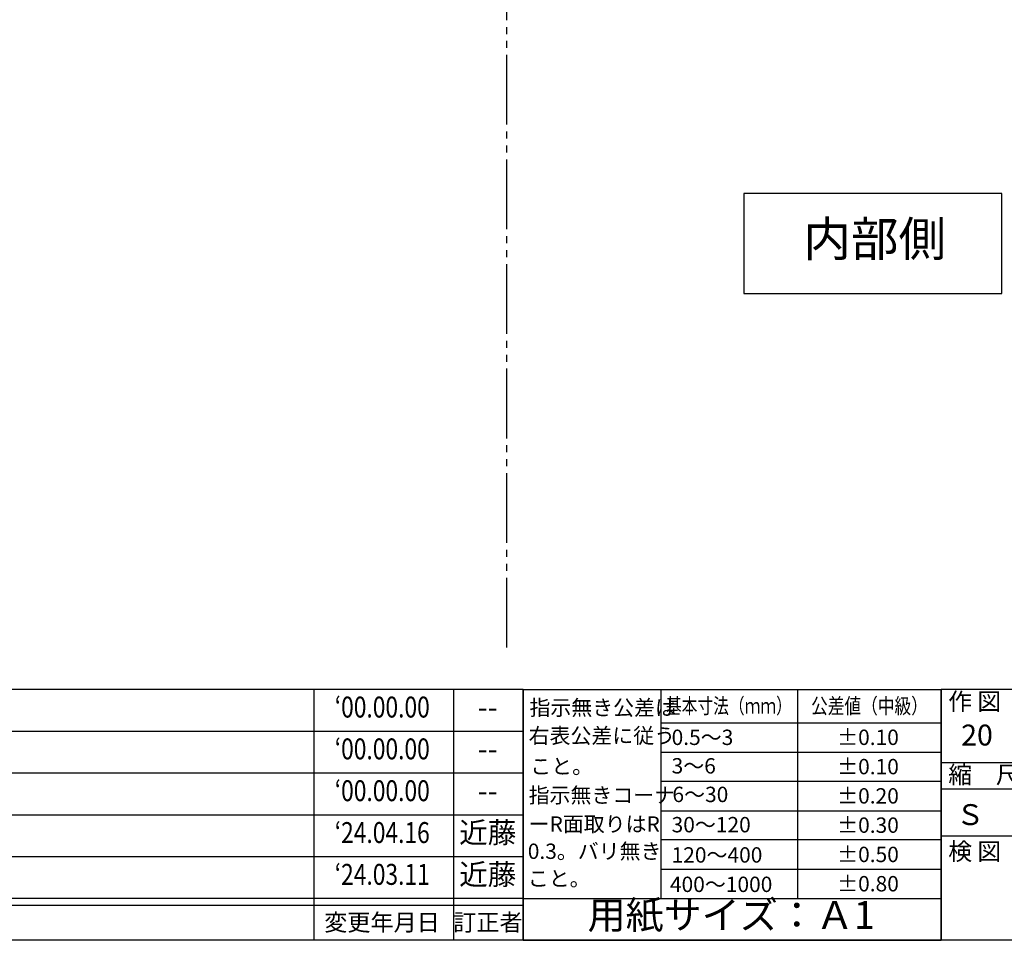
# Model space of a CAD drawing. Units: inches. Extents: x 361 to 1168, y -41 to 519.
# Drawn here: x 891 to 1032, y -41 to 91 of the extents above; entities that cross this region are included whole.
import ezdxf
from ezdxf.enums import TextEntityAlignment as Align

# ---------------------------------------------------------------- set-up
doc = ezdxf.new("R2010")
doc.units = ezdxf.units.IN
doc.header["$MEASUREMENT"] = 0
doc.linetypes.add('PHAS', pattern=[15, 10, -1, 1, -1, 1, -1])
for name, color, linetype in [('01-下書線', 251, 'Continuous'), ('07-2点鎖線', 2, 'PHAS'), ('09-文字', 4, 'Continuous'), ('図枠', 7, 'Continuous'), ('図枠-名称', 254, 'Continuous'), ('図枠-文字', 4, 'Continuous'), ('図枠-細線', 251, 'Continuous')]:
    doc.layers.add(name, color=color, linetype=linetype)
doc.styles.add('STD', font='TXT.shx', dxfattribs={"bigfont": 'bigfont.shx'})
doc.styles.add('STD1', font='HGPGothicE.ttf')

# ---------------------------------------------------------------- blocks, each defined once
blk = doc.blocks.new('A$C503D392F')
at = {"layer": '図枠', "color": 7}
for p, q in [((7.35, 35.76), (7.35, -0.24)), ((144.35, 35.76), (144.35, -0.24)), ((164.35, 35.76), (164.35, -0.24)), ((174.35, 5.76), (0.35, 5.76))]:
    blk.add_line(p, q, dxfattribs=at)
at = {"layer": '図枠'}
blk.add_lwpolyline([(0.35, 35.76), (174.35, 35.76), (174.35, -0.24), (0.35, -0.24)], close=True, dxfattribs=at)
at = {"layer": '図枠-細線', "color": 251}
for p, q in [((0.83, 30.6), (3.83, 35.1)), ((3.83, 35.1), (6.83, 30.6)), ((0.35, 29.76), (174.35, 29.76)), ((6.83, 30.6), (0.83, 30.6)), ((0.83, 24.6), (3.83, 29.1)), ((3.83, 29.1), (6.83, 24.6)), ((6.83, 24.6), (0.83, 24.6)), ((0.35, 23.76), (174.35, 23.76)), ((0.83, 18.6), (3.83, 23.1)), ((3.83, 23.1), (6.83, 18.6)), ((6.83, 18.6), (0.83, 18.6)), ((0.35, 17.76), (174.35, 17.76)), ((0.83, 12.6), (3.83, 17.1)), ((3.83, 17.1), (6.83, 12.6)), ((0.35, 11.76), (174.35, 11.76)), ((6.83, 12.6), (0.83, 12.6)), ((0.83, 6.6), (3.83, 11.1)), ((3.83, 11.1), (6.83, 6.6)), ((6.83, 6.6), (0.83, 6.6)), ((174.35, 4.76), (0.35, 4.76))]:
    blk.add_line(p, q, dxfattribs=at)
at = {"layer": '図枠-文字', "color": 4, "style": 'STD'}
for s, p in [('5', (3.84, 32.26)), ('4', (3.84, 26.26)), ('3', (3.84, 20.26)), ('2', (3.84, 14.26)), ('１', (3.84, 8.26))]:
    blk.add_text(s, height=2.55, dxfattribs=at).set_placement(p, align=Align.MIDDLE)
for s, height, p in [('訂\u3000正\u3000事\u3000項', 3.25, (75.9, 2.33)), ('変更年月日', 2.432, (154.11, 2.33)), ('訂正者', 2.432, (169.3, 2.33))]:
    blk.add_text(s, height=height, dxfattribs=at).set_placement(p, align=Align.MIDDLE_CENTER)
at = {"layer": '図枠-文字', "color": 4, "style": 'STD', "width": 0.862069}
blk.add_text('Ｎｏ', height=2.5, dxfattribs=at).set_placement((1.83, 1.21), (6, 1.21), align=Align.FIT)
blk = doc.blocks.new('A$C4AF60884')
at = {"layer": '図枠', "color": 7}
for p, q in [((19.17, 5.75), (19.17, 35.75)), ((38.74, 35.75), (38.74, 5.75)), ((19.17, 30.95), (59.35, 30.95)), ((-0.65, 5.75), (59.35, 5.75))]:
    blk.add_line(p, q, dxfattribs=at)
at = {"layer": '図枠'}
blk.add_lwpolyline([(-0.65, 35.75), (59.35, 35.75), (59.35, -0.25), (-0.65, -0.25)], close=True, dxfattribs=at)
at = {"layer": '図枠-細線', "color": 251}
for p, q in [((19.17, 26.75), (59.35, 26.75)), ((59.35, 22.55), (19.17, 22.55)), ((19.17, 18.35), (59.35, 18.35)), ((59.35, 14.15), (19.17, 14.15)), ((19.17, 9.95), (59.35, 9.95))]:
    blk.add_line(p, q, dxfattribs=at)
at = {"layer": '図枠-文字', "color": 4, "style": 'STD'}
for s, height, p in [('指示無き公差は', 2.2, (0.27, 32.03)), ('右表公差に従う', 2.2, (0.15, 28.01)), ('0.5～3', 2.205, (20.66, 27.77)), ('±0.10', 2.205, (44.41, 27.77)), ('こと。', 2.2, (0.39, 23.62)), ('3～6', 2.205, (20.66, 23.68)), ('±0.10', 2.205, (44.41, 23.57)), ('指示無きコーナ', 2.2, (0.15, 19.47)), ('6～30', 2.205, (20.78, 19.58)), ('±0.20', 2.205, (44.41, 19.37)), ('ーR面取りはR', 2.2, (0.15, 15.33)), ('30～120', 2.205, (20.66, 15.24)), ('±0.30', 2.205, (44.41, 15.17)), ('0.3。バリ無き', 2.2, (0.03, 11.43)), ('120～400', 2.205, (20.66, 10.9)), ('±0.50', 2.205, (44.41, 10.97)), ('こと。', 2.2, (0.03, 7.52)), ('400～1000', 2.205, (20.42, 6.68)), ('±0.80', 2.205, (44.41, 6.77))]:
    blk.add_text(s, height=height, dxfattribs=at).set_placement(p)
at = {"layer": '図枠-文字', "color": 4, "style": 'STD', "width": 0.931818}
blk.add_text('基本寸法（ｍｍ）', height=2.205, dxfattribs=at).set_placement((19.84, 32.28), (37.92, 32.28), align=Align.FIT)
at = {"layer": '図枠-文字', "color": 4, "style": 'STD'}
blk.add_text('公差値（中級）', height=2.205, dxfattribs=at).set_placement((40.67, 32.28), (57.43, 32.28), align=Align.FIT)
blk.add_text('用紙サイズ：Ａ1', height=4, dxfattribs=at).set_placement((29.22, 2.87), align=Align.MIDDLE)
blk = doc.blocks.new('A$C6EEE4BB3')
at = {"layer": '図枠', "color": 7}
for p, q in [((29.72, 36.25), (29.72, 25.75)), ((-0.28, 25.75), (59.72, 25.75)), ((-0.28, 15.25), (59.72, 15.25))]:
    blk.add_line(p, q, dxfattribs=at)
at = {"layer": '図枠'}
blk.add_lwpolyline([(-0.28, 36.25), (59.72, 36.25), (59.72, 0.25), (-0.28, 0.25)], close=True, dxfattribs=at)
at = {"layer": '図枠-細線', "color": 251}
for p, q in [((-0.28, 21.96), (59.72, 21.96)), ((19.72, 21.96), (19.72, 15.25)), ((39.72, 21.96), (39.72, 15.25)), ((14.72, 15.25), (14.72, 0.25)), ((29.72, 15.25), (29.72, 0.25)), ((44.72, 15.25), (44.72, 0.25))]:
    blk.add_line(p, q, dxfattribs=at)
at = {"layer": '図枠-文字', "color": 4, "style": 'STD'}
for s, height, p in [('作 図', 2.5, (0.72, 33.25)), ('図 番', 2.5, (30.72, 32.75)), ('縮\u3000尺', 2.5, (0.72, 22.75)), ('Ｓ', 3, (1.81, 16.77)), ('/', 3, (12.59, 16.81)), ('Ｓ', 3, (21.81, 16.77)), ('/', 3, (32.59, 16.81)), ('Ｓ', 3, (41.81, 16.77)), ('/', 3, (52.59, 16.81)), ('検 図', 2.5, (0.72, 11.75)), ('照 査', 2.5, (15.72, 11.75)), ('担 当', 2.5, (30.72, 11.75)), ('製\u3000図', 2.5, (45.72, 11.75))]:
    blk.add_text(s, height=height, dxfattribs=at).set_placement(p)

msp = doc.modelspace()

# ---------------------------------------------------------------- linework, layer by layer
at = {"layer": '01-下書線'}
msp.add_lwpolyline([(1031.774, 66.036), (994.749, 66.036), (994.749, 51.715), (1031.774, 51.715)], close=True, dxfattribs=at)
at = {"layer": '07-2点鎖線'}
msp.add_line((960.749, 0.927), (960.749, 137.245), dxfattribs=at)
at = {"layer": '図枠'}
msp.add_lwpolyline([(361.071, 518.927), (1168.071, 518.927), (1168.071, -41.073), (361.071, -41.073)], close=True, dxfattribs=at)

# ---------------------------------------------------------------- block references
for name, p in [('A$C503D392F', (788.718, -40.832)), ('A$C4AF60884', (963.716, -40.828)), ('A$C6EEE4BB3', (1023.352, -41.318))]:
    msp.add_blockref(name, p, dxfattribs=at)

# ---------------------------------------------------------------- texts
at = {"layer": '09-文字', "style": 'STD1'}
msp.add_text('内部側', height=5, dxfattribs=at).set_placement((1013.517, 58.896), align=Align.MIDDLE)
at = {"layer": '図枠-名称', "style": 'STD', "width": 0.8}
for s, p in [('‘00.00.00', (942.866, -8.006)), ('‘00.00.00', (942.866, -14.006)), ('‘00.00.00', (942.866, -20.006)), ('‘24.04.16', (942.866, -26.006)), ('‘24.03.11', (942.866, -32.006))]:
    msp.add_text(s, height=3, dxfattribs=at).set_placement(p, align=Align.MIDDLE)
at = {"layer": '図枠-名称', "style": 'STD'}
for s, p in [('--', (957.999, -8.006)), ('20', (1028.191, -12.02)), ('--', (957.999, -14.006)), ('--', (957.999, -20.006)), ('近藤', (957.999, -26.006)), ('近藤', (957.999, -32.006))]:
    msp.add_text(s, height=3, dxfattribs=at).set_placement(p, align=Align.MIDDLE)

doc.saveas('drawing.dxf')
